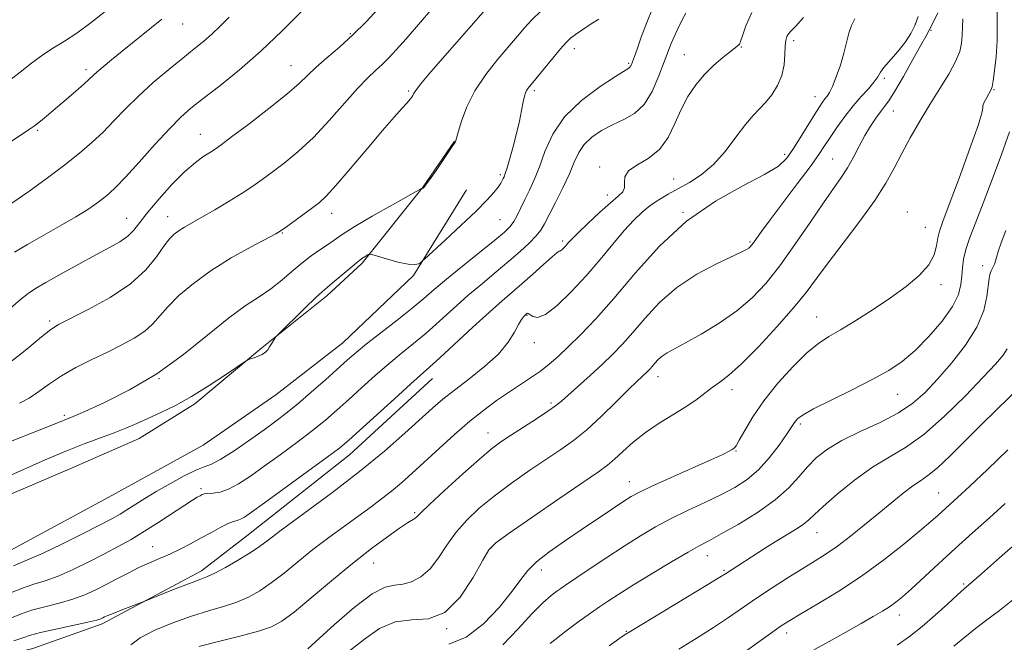
# Model space of a CAD drawing. Extents: x 2059800 to 2062700, y 297300 to 300200.
# Drawn here: x 2060659 to 2060889, y 297601 to 297746 of the extents above; entities that cross this region are included whole.
import ezdxf

# ---------------------------------------------------------------- set-up
doc = ezdxf.new("R2010")
doc.units = 0
doc.header["$MEASUREMENT"] = 0
for name, color, linetype, lineweight in [('BREAKLINE DTM HARD', 7, 'Continuous', 0), ('CONTOUR INDEX', 41, 'Continuous', 13), ('CONTOUR INTERMEDIATE', 44, 'Continuous', 0), ('SPOT ELEVATION DTM', 2, 'Continuous', 13)]:
    doc.layers.add(name, color=color, linetype=linetype, lineweight=lineweight)

msp = doc.modelspace()

# ---------------------------------------------------------------- linework, layer by layer
at = {"layer": 'BREAKLINE DTM HARD'}
for points in [[(2060564.42, 297608.4, 1104.78), (2060583.9, 297601.69, 1104.56), (2060600.94, 297609.03, 1105.09), (2060617.55, 297615.91, 1104.83), (2060647.66, 297631.39, 1104.92), (2060671.26, 297641.48, 1104.65), (2060686.99, 297648.35, 1105.09), (2060700.06, 297656.49, 1105.62), (2060715.68, 297669.53, 1106.1), (2060730.88, 297681.67, 1105.62), (2060739.11, 297689.29, 1105.71), (2060753.34, 297707.14, 1108.04), (2060760.64, 297717.83, 1108.04)], [(2060763.47, 297706.44, 1107.03), (2060751.05, 297686.42, 1105.8), (2060734.59, 297670.73, 1105.05), (2060718.95, 297658.58, 1105.44), (2060701.98, 297646.84, 1105.53), (2060680.61, 297635.03, 1105.49), (2060658.8, 297623.22, 1105.27), (2060644.41, 297615.49, 1105.09), (2060624.33, 297605.46, 1105.22), (2060605.1, 297597.65, 1105.09), (2060584.12, 297588.93, 1105.09), (2060571.43, 297584.31, 1105.05), (2060556.56, 297578.34, 1103.68), (2060539.57, 297567.92, 1101.7), (2060509.24, 297539.67, 1099.33), (2060491.14, 297517.36, 1094.62), (2060483.4, 297506.22, 1092.59), (2060478.474, 297500, 1092.013)], [(2060552.15, 297562.07, 1098.75), (2060571.41, 297568.24, 1097.88), (2060592.19, 297576.28, 1098.01), (2060610.22, 297582.43, 1097.88), (2060629.79, 297589.22, 1097.78), (2060646.59, 297595.66, 1097.21), (2060662.21, 297599.31, 1096.81), (2060678.41, 297605.12, 1097.65), (2060701.57, 297617.51, 1098.48), (2060712.19, 297625.68, 1098.91), (2060736.16, 297644.54, 1099.25), (2060755.54, 297662.4, 1099.28)]]:
    msp.add_polyline3d(points, dxfattribs=at)
at = {"layer": 'CONTOUR INDEX', "flags": 128}
for points, elevation in [([(2060659.07, 297656.643), (2060661.34, 297657.818), (2060663.595, 297659.341), (2060666.065, 297661.138), (2060668.909, 297663.043), (2060672.221, 297664.92), (2060675.816, 297666.734), (2060679.438, 297668.478), (2060682.849, 297670.151), (2060685.867, 297671.784), (2060688.325, 297673.415), (2060690.168, 297675.1), (2060693.695, 297679.14), (2060696.301, 297681.722), (2060699.677, 297684.594), (2060703.806, 297687.588), (2060708.53, 297690.517), (2060713.143, 297693.103), (2060718.94, 297696.187), (2060720.174, 297696.919), (2060721.396, 297697.775), (2060727.568, 297702.284), (2060729.153, 297703.498), (2060730.732, 297704.967), (2060732.983, 297707.442), (2060736.338, 297711.371), (2060740.233, 297716.006), (2060743.86, 297720.3), (2060746.575, 297723.43), (2060748.418, 297725.482), (2060749.594, 297726.769), (2060750.301, 297727.577), (2060750.689, 297728.087), (2060750.898, 297728.454), (2060751.099, 297728.861), (2060751.595, 297729.618), (2060752.721, 297731.062), (2060754.703, 297733.42), (2060757.34, 297736.472), (2060770.179, 297751.166)], 1110), ([(2060654.692, 297605.53), (2060659.332, 297607.378), (2060661.902, 297608.258), (2060664.997, 297609.104), (2060668.352, 297609.957), (2060671.574, 297610.87), (2060674.373, 297611.886), (2060676.873, 297613.016), (2060679.301, 297614.263), (2060681.831, 297615.61), (2060684.419, 297616.968), (2060686.972, 297618.232), (2060689.42, 297619.332), (2060691.8, 297620.346), (2060694.174, 297621.391), (2060696.59, 297622.554), (2060699.036, 297623.82), (2060701.486, 297625.144), (2060703.883, 297626.464), (2060706.062, 297627.641), (2060707.83, 297628.517), (2060709.065, 297629), (2060709.936, 297629.253), (2060710.682, 297629.505), (2060711.607, 297630.015), (2060713.275, 297631.16), (2060716.31, 297633.349), (2060726.335, 297640.638), (2060730.929, 297644.01), (2060733.863, 297646.227), (2060735.958, 297647.965), (2060738.471, 297650.231), (2060746.629, 297657.667), (2060750.451, 297661.123), (2060754.906, 297665.069), (2060757.269, 297667.212), (2060764.932, 297674.33), (2060768.802, 297677.884), (2060771.764, 297680.516), (2060776.38, 297684.497), (2060778.922, 297686.769), (2060781.432, 297689.036), (2060783.433, 297690.806), (2060784.592, 297691.735), (2060785.135, 297692.074), (2060785.434, 297692.22), (2060785.788, 297692.494), (2060786.215, 297692.907), (2060786.666, 297693.394), (2060787.156, 297693.949), (2060787.968, 297694.819), (2060789.451, 297696.31), (2060791.795, 297698.575), (2060794.541, 297701.152), (2060797.071, 297703.424), (2060798.883, 297704.949), (2060799.957, 297705.973), (2060800.389, 297706.912), (2060800.367, 297708.092), (2060800.446, 297709.454), (2060801.27, 297710.846), (2060803.258, 297712.194), (2060805.919, 297713.745), (2060808.536, 297715.823), (2060810.563, 297718.634), (2060812.145, 297721.894), (2060813.596, 297725.203), (2060815.185, 297728.23), (2060816.981, 297730.941), (2060819.005, 297733.375), (2060821.221, 297735.545), (2060823.357, 297737.363), (2060825.085, 297738.716), (2060827.01, 297740.192), (2060827.202, 297740.429), (2060827.455, 297741.025), (2060827.893, 297742.358), (2060828.675, 297744.691), (2060830.071, 297747.816)], 1100), ([(2060654.817, 297716.196), (2060661.433, 297720.568), (2060662.584, 297721.354), (2060663.323, 297721.926), (2060664.357, 297722.781), (2060669.964, 297727.521), (2060672.237, 297729.462), (2060674.133, 297731.111), (2060675.389, 297732.251), (2060676.29, 297733.098), (2060677.256, 297733.978), (2060678.646, 297735.169), (2060680.562, 297736.756), (2060683.044, 297738.776), (2060692.318, 297746.272)], 1120), ([(2060736.119, 297598.806), (2060739.626, 297601.544), (2060743.172, 297604.005), (2060746.846, 297605.585), (2060750.697, 297606.006), (2060754.61, 297606.29), (2060758.432, 297607.782), (2060761.989, 297611.346), (2060765.024, 297615.918), (2060767.26, 297619.952), (2060768.681, 297622.379), (2060770.3, 297624.044), (2060773.39, 297626.268), (2060778.724, 297629.954), (2060785.065, 297634.321), (2060794.273, 297640.624), (2060796.394, 297642.146), (2060798.028, 297643.516), (2060799.996, 297645.345), (2060802.422, 297647.53), (2060805.261, 297649.797), (2060808.421, 297651.917), (2060811.629, 297653.867), (2060814.566, 297655.674), (2060816.996, 297657.353), (2060820.81, 297660.245), (2060822.593, 297661.506), (2060824.747, 297663.162), (2060827.689, 297665.812), (2060831.633, 297669.805), (2060835.963, 297674.477), (2060839.857, 297678.916), (2060842.76, 297682.494), (2060845.182, 297685.717), (2060847.898, 297689.375), (2060851.432, 297694.006), (2060855.307, 297699.118), (2060858.794, 297703.968), (2060861.368, 297708.011), (2060863.308, 297711.508), (2060865.094, 297714.921), (2060867.109, 297718.605), (2060869.34, 297722.482), (2060871.678, 297726.363), (2060873.99, 297730.071), (2060876.064, 297733.453), (2060877.666, 297736.362), (2060878.634, 297738.717), (2060879.094, 297740.69), (2060879.243, 297742.518), (2060879.276, 297744.398), (2060879.377, 297746.369)], 1090), ([(2060813.02, 297599.217), (2060817.079, 297601.701), (2060821.132, 297604.258), (2060824.657, 297606.6), (2060831.165, 297611.072), (2060834.815, 297613.488), (2060838.555, 297615.892), (2060841.988, 297618.043), (2060844.852, 297619.801), (2060847.416, 297621.424), (2060850.081, 297623.268), (2060853.138, 297625.587), (2060856.438, 297628.226), (2060859.723, 297630.925), (2060862.761, 297633.446), (2060865.439, 297635.627), (2060867.672, 297637.327), (2060869.471, 297638.527), (2060871.226, 297639.714), (2060873.423, 297641.497), (2060876.405, 297644.302), (2060879.945, 297647.818), (2060883.674, 297651.548), (2060887.242, 297655.049), (2060892.863, 297660.5)], 1080)]:
    msp.add_lwpolyline(points, dxfattribs=dict(at, elevation=elevation))
at = {"layer": 'CONTOUR INTERMEDIATE', "flags": 128}
for points, elevation in [([(2060656.455, 297665.827), (2060660.797, 297669.252), (2060664.186, 297672.086), (2060666.371, 297673.816), (2060668.223, 297674.965), (2060675.156, 297678.457), (2060680.248, 297681.28), (2060685.029, 297684.479), (2060688.607, 297687.751), (2060691.085, 297690.783), (2060692.814, 297693.261), (2060694.123, 297694.971), (2060695.231, 297696.099), (2060696.335, 297696.93), (2060697.632, 297697.732), (2060701.652, 297700.012), (2060704.679, 297701.767), (2060708.005, 297703.745), (2060711.1, 297705.65), (2060713.596, 297707.28), (2060715.777, 297708.813), (2060718.093, 297710.527), (2060720.895, 297712.664), (2060724.143, 297715.347), (2060727.702, 297718.665), (2060731.403, 297722.589), (2060738.031, 297730.079), (2060740.407, 297732.557), (2060742.241, 297734.293), (2060743.79, 297735.719), (2060745.312, 297737.238), (2060747.074, 297739.138), (2060749.342, 297741.68), (2060752.28, 297745.019), (2060755.636, 297748.896)], 1112), ([(2060656.792, 297732.052), (2060659.248, 297733.924), (2060661.881, 297735.979), (2060664.511, 297737.923), (2060667.027, 297739.567), (2060669.595, 297741.153), (2060672.45, 297743.028), (2060675.812, 297745.497), (2060679.847, 297748.68)], 1122), ([(2060657.014, 297678.779), (2060659.326, 297680.842), (2060661.081, 297682.262), (2060662.821, 297683.415), (2060665.244, 297684.81), (2060668.801, 297686.793), (2060672.96, 297689.084), (2060676.945, 297691.244), (2060680.136, 297692.947), (2060682.549, 297694.316), (2060684.36, 297695.591), (2060685.785, 297697.008), (2060687.216, 297698.801), (2060689.086, 297701.203), (2060691.68, 297704.308), (2060694.684, 297707.655), (2060697.637, 297710.647), (2060700.154, 297712.821), (2060702.16, 297714.265), (2060703.654, 297715.206), (2060704.77, 297715.924), (2060706.162, 297716.925), (2060708.618, 297718.77), (2060712.601, 297721.788), (2060717.274, 297725.387), (2060721.473, 297728.742), (2060724.361, 297731.25), (2060728.352, 297735.04), (2060730.844, 297737.218), (2060733.785, 297739.758), (2060736.923, 297742.607), (2060740.01, 297745.668), (2060742.837, 297748.662)], 1114), ([(2060657.678, 297618.681), (2060659.842, 297619.593), (2060661.848, 297620.4), (2060664.63, 297621.632), (2060668.778, 297623.629), (2060673.521, 297625.993), (2060677.746, 297628.138), (2060680.637, 297629.635), (2060682.561, 297630.694), (2060684.183, 297631.681), (2060688.361, 297634.367), (2060691.124, 297636.063), (2060694.316, 297637.902), (2060697.53, 297639.633), (2060700.267, 297640.961), (2060702.231, 297641.737), (2060703.934, 297642.396), (2060706.091, 297643.522), (2060709.185, 297645.507), (2060712.774, 297647.992), (2060716.188, 297650.427), (2060718.954, 297652.43), (2060721.392, 297654.281), (2060724.025, 297656.428), (2060727.193, 297659.156), (2060730.526, 297662.104), (2060735.7, 297666.741), (2060737.686, 297668.456), (2060740.129, 297670.439), (2060743.487, 297673.065), (2060747.276, 297676.01), (2060750.775, 297678.78), (2060753.505, 297681.043), (2060755.943, 297683.137), (2060758.808, 297685.564), (2060762.556, 297688.634), (2060770.053, 297694.692), (2060772.31, 297696.574), (2060773.625, 297697.847), (2060774.485, 297699.013), (2060775.3, 297700.471), (2060776.171, 297702.23), (2060777.122, 297704.198), (2060778.167, 297706.333), (2060779.292, 297708.79), (2060780.477, 297711.772), (2060781.781, 297715.393), (2060783.589, 297719.409), (2060786.37, 297723.488), (2060790.334, 297727.3), (2060794.664, 297730.543), (2060798.29, 297732.915), (2060801.34, 297734.816), (2060801.645, 297735.069), (2060801.814, 297735.345), (2060801.964, 297735.696), (2060802.659, 297737.525), (2060803.29, 297739.283), (2060804.287, 297742.097), (2060805.548, 297745.48), (2060806.924, 297748.766)], 1104), ([(2060759.363, 297600.395), (2060763.407, 297602.002), (2060767.469, 297605.113), (2060771.167, 297609.006), (2060774.122, 297612.696), (2060776.141, 297615.449), (2060777.781, 297617.551), (2060779.786, 297619.543), (2060782.707, 297621.844), (2060786.32, 297624.398), (2060790.208, 297627.032), (2060797.336, 297631.821), (2060800.011, 297633.601), (2060801.934, 297634.832), (2060803.851, 297635.881), (2060806.708, 297637.23), (2060811.084, 297639.192), (2060820.486, 297643.364), (2060823.309, 297644.654), (2060824.807, 297645.38), (2060825.524, 297645.771), (2060825.958, 297646.081), (2060826.416, 297646.682), (2060827.162, 297647.978), (2060828.425, 297650.262), (2060830.316, 297653.404), (2060832.916, 297657.166), (2060836.201, 297661.259), (2060839.742, 297665.19), (2060843.005, 297668.415), (2060845.646, 297670.588), (2060848.061, 297672.157), (2060850.835, 297673.769), (2060854.378, 297675.917), (2060858.409, 297678.489), (2060862.473, 297681.219), (2060866.154, 297683.886), (2060869.2, 297686.448), (2060871.402, 297688.908), (2060872.647, 297691.248), (2060873.221, 297693.384), (2060873.509, 297695.209), (2060873.884, 297696.813), (2060874.662, 297699.054), (2060876.152, 297702.985), (2060878.474, 297709.151), (2060881.023, 297716.061), (2060883.009, 297721.717), (2060883.875, 297724.674), (2060884.004, 297725.69), (2060884.009, 297726.078), (2060884.361, 297726.867), (2060884.955, 297727.959), (2060885.541, 297728.976), (2060885.932, 297729.689), (2060886.192, 297730.478), (2060886.45, 297731.873), (2060886.79, 297734.266), (2060887.133, 297737.482), (2060887.358, 297741.205), (2060887.392, 297745.107), (2060887.362, 297748.805)], 1088), ([(2060655.667, 297639.153), (2060665.112, 297643.374), (2060669.865, 297645.422), (2060674.174, 297647.127), (2060681.206, 297649.717), (2060683.951, 297650.795), (2060686.467, 297651.866), (2060689.085, 297653.037), (2060692.076, 297654.414), (2060695.481, 297656.103), (2060699.286, 297658.207), (2060703.369, 297660.729), (2060707.199, 297663.249), (2060711.772, 297666.356), (2060712.526, 297666.808), (2060713.051, 297666.99), (2060713.846, 297667.223), (2060714.828, 297667.56), (2060715.768, 297667.99), (2060716.49, 297668.501), (2060717.034, 297669.089), (2060717.491, 297669.751), (2060717.931, 297670.466), (2060718.619, 297671.657), (2060718.848, 297672.007), (2060719.387, 297672.583), (2060725.823, 297678.894), (2060728.277, 297681.259), (2060729.844, 297682.714), (2060730.907, 297683.628), (2060732.08, 297684.604), (2060735.815, 297687.785), (2060737.68, 297689.326), (2060739.056, 297690.374), (2060739.957, 297690.98), (2060740.493, 297691.295), (2060740.83, 297691.427), (2060741.379, 297691.344), (2060744.798, 297690.3), (2060747.438, 297689.56), (2060749.828, 297689.044), (2060751.426, 297688.959), (2060752.322, 297689.166), (2060752.767, 297689.441), (2060753.069, 297689.688), (2060753.769, 297690.321), (2060758.51, 297694.691), (2060762.23, 297698.161), (2060765.708, 297701.484), (2060768.221, 297704.02), (2060769.841, 297705.808), (2060770.838, 297707.055), (2060771.455, 297707.948), (2060771.827, 297708.591), (2060772.06, 297709.065), (2060772.259, 297709.5), (2060772.523, 297710.206), (2060772.949, 297711.539), (2060773.598, 297713.734), (2060774.374, 297716.532), (2060775.147, 297719.554), (2060775.808, 297722.448), (2060776.336, 297724.985), (2060776.736, 297726.965), (2060777.02, 297728.265), (2060777.254, 297729.061), (2060777.51, 297729.605), (2060777.885, 297730.158), (2060778.565, 297731.011), (2060783.592, 297737.175), (2060785.416, 297739.377), (2060786.704, 297740.843), (2060787.738, 297741.822), (2060788.949, 297742.733), (2060790.637, 297743.883), (2060792.573, 297745.149), (2060794.397, 297746.294)], 1106), ([(2060656.972, 297647.681), (2060663.249, 297650.135), (2060667, 297651.618), (2060671.607, 297653.517), (2060674.331, 297654.694), (2060678.907, 297656.759), (2060684.787, 297659.716), (2060691.168, 297663.504), (2060697.343, 297667.958), (2060702.983, 297672.5), (2060707.854, 297676.452), (2060711.806, 297679.33), (2060715.027, 297681.447), (2060717.787, 297683.313), (2060720.322, 297685.319), (2060722.711, 297687.391), (2060725.001, 297689.337), (2060727.208, 297691.004), (2060729.252, 297692.409), (2060731.026, 297693.612), (2060732.556, 297694.716), (2060734.4, 297696.005), (2060737.25, 297697.807), (2060741.475, 297700.285), (2060746.151, 297702.943), (2060752.992, 297706.767), (2060753.13, 297706.823), (2060753.175, 297706.812), (2060753.244, 297706.811), (2060753.339, 297706.838), (2060753.499, 297706.965), (2060753.92, 297707.491), (2060754.836, 297708.766), (2060756.36, 297710.963), (2060760.457, 297716.976), (2060760.796, 297717.503), (2060760.876, 297717.668), (2060761.507, 297719.89), (2060762.283, 297722.426), (2060763.552, 297725.791), (2060765.441, 297729.571), (2060767.976, 297733.381), (2060770.772, 297736.934), (2060775.345, 297742.326), (2060777.017, 297744.255), (2060778.742, 297746.109), (2060780.8, 297748.143)], 1108), ([(2060657.019, 297612.336), (2060659.79, 297613.47), (2060662.419, 297614.349), (2060665.1, 297615.179), (2060668.102, 297616.251), (2060671.59, 297617.765), (2060675.311, 297619.567), (2060678.908, 297621.411), (2060682.13, 297623.125), (2060685.158, 297624.827), (2060688.276, 297626.71), (2060691.647, 297628.87), (2060697.655, 297632.836), (2060699.483, 297634.005), (2060700.58, 297634.662), (2060701.238, 297635.025), (2060701.733, 297635.278), (2060702.28, 297635.457), (2060703.081, 297635.562), (2060704.295, 297635.636), (2060705.92, 297635.877), (2060707.914, 297636.524), (2060710.256, 297637.764), (2060713.007, 297639.576), (2060716.249, 297641.888), (2060719.98, 297644.594), (2060723.864, 297647.459), (2060727.477, 297650.219), (2060730.528, 297652.692), (2060733.242, 297655.034), (2060735.973, 297657.489), (2060738.983, 297660.218), (2060742.158, 297663.062), (2060745.29, 297665.781), (2060748.234, 297668.218), (2060751.091, 297670.54), (2060754.022, 297672.996), (2060757.151, 297675.764), (2060760.438, 297678.734), (2060763.805, 297681.724), (2060767.166, 297684.581), (2060770.402, 297687.261), (2060773.382, 297689.747), (2060775.988, 297692.017), (2060778.134, 297694.013), (2060779.741, 297695.669), (2060780.812, 297697.014), (2060781.668, 297698.456), (2060784.211, 297703.444), (2060785.928, 297706.883), (2060787.487, 297710.2), (2060788.643, 297712.923), (2060789.659, 297715.118), (2060790.926, 297716.989), (2060792.736, 297718.7), (2060795.005, 297720.256), (2060797.549, 297721.623), (2060800.185, 297722.844), (2060802.728, 297724.276), (2060804.99, 297726.355), (2060806.844, 297729.37), (2060808.401, 297733.03), (2060809.836, 297736.898), (2060811.272, 297740.566), (2060812.636, 297743.737), (2060813.804, 297746.142), (2060814.722, 297747.669)], 1102), ([(2060657.038, 297703.13), (2060661.255, 297706.07), (2060665.617, 297709.232), (2060669.675, 297712.285), (2060673.094, 297714.989), (2060675.994, 297717.463), (2060678.603, 297719.918), (2060681.148, 297722.528), (2060683.835, 297725.329), (2060686.864, 297728.319), (2060690.333, 297731.452), (2060693.924, 297734.499), (2060697.218, 297737.185), (2060699.903, 297739.326), (2060702.099, 297741.101), (2060704.034, 297742.779), (2060705.94, 297744.603), (2060708.056, 297746.704)], 1118), ([(2060657.785, 297601.144), (2060659.876, 297601.85), (2060661.645, 297602.42), (2060664.014, 297603.047), (2060667.575, 297603.859), (2060675.046, 297605.489), (2060677.114, 297605.983), (2060678.094, 297606.278), (2060678.543, 297606.482), (2060678.965, 297606.7), (2060679.672, 297607.025), (2060680.924, 297607.545), (2060682.841, 297608.3), (2060688.771, 297610.583), (2060693.119, 297612.318), (2060696.439, 297613.631), (2060699.421, 297614.783), (2060701.441, 297615.529), (2060702.956, 297616.125), (2060704.695, 297616.952), (2060707.165, 297618.273), (2060709.992, 297619.879), (2060712.582, 297621.446), (2060714.607, 297622.807), (2060716.816, 297624.437), (2060720.225, 297626.972), (2060725.506, 297630.837), (2060731.951, 297635.609), (2060738.509, 297640.655), (2060744.294, 297645.412), (2060749.087, 297649.597), (2060755.609, 297655.524), (2060757.976, 297657.581), (2060760.627, 297659.696), (2060764.022, 297662.264), (2060767.693, 297665.152), (2060770.939, 297668.093), (2060773.226, 297670.837), (2060774.686, 297673.198), (2060775.618, 297675.008), (2060776.275, 297676.159), (2060776.742, 297676.793), (2060777.056, 297677.112), (2060777.504, 297677.509), (2060777.641, 297677.6), (2060777.871, 297677.584), (2060778.267, 297677.331), (2060778.929, 297676.842), (2060780.069, 297676.633), (2060781.927, 297677.352), (2060784.638, 297679.452), (2060787.918, 297682.621), (2060791.374, 297686.35), (2060794.669, 297690.174), (2060797.671, 297693.781), (2060800.299, 297696.901), (2060802.519, 297699.341), (2060804.48, 297701.223), (2060806.375, 297702.749), (2060808.374, 297704.1), (2060810.544, 297705.383), (2060815.541, 297708.122), (2060818.303, 297709.913), (2060821.107, 297712.306), (2060823.842, 297715.404), (2060826.378, 297718.73), (2060828.582, 297721.662), (2060830.375, 297723.761), (2060831.887, 297725.32), (2060833.305, 297726.815), (2060834.747, 297728.628), (2060836.073, 297730.766), (2060837.077, 297733.145), (2060837.62, 297735.644), (2060837.832, 297738.014), (2060837.913, 297739.97), (2060838.034, 297741.316), (2060838.264, 297742.199), (2060838.642, 297742.855), (2060839.25, 297743.549), (2060840.336, 297744.674), (2060842.189, 297746.655)], 1098), ([(2060657.95, 297691.876), (2060660.982, 297693.67), (2060668.605, 297697.989), (2060672.219, 297700.102), (2060675.029, 297701.862), (2060677.117, 297703.29), (2060678.703, 297704.469), (2060680.052, 297705.559), (2060681.603, 297707.016), (2060683.84, 297709.374), (2060687.046, 297712.926), (2060690.704, 297717.002), (2060694.092, 297720.696), (2060696.733, 297723.37), (2060699.117, 297725.476), (2060701.974, 297727.736), (2060705.844, 297730.73), (2060710.488, 297734.462), (2060715.475, 297738.794), (2060720.426, 297743.534), (2060725.158, 297748.27)], 1116), ([(2060685.074, 297600.179), (2060687.274, 297601.817), (2060690.685, 297603.606), (2060694.897, 297605.374), (2060699.253, 297606.931), (2060703.213, 297608.15), (2060706.712, 297609.163), (2060709.801, 297610.164), (2060712.562, 297611.334), (2060715.185, 297612.793), (2060717.89, 297614.649), (2060720.857, 297616.961), (2060724.102, 297619.61), (2060727.603, 297622.427), (2060731.296, 297625.253), (2060734.952, 297627.943), (2060741.165, 297632.424), (2060743.649, 297634.266), (2060745.951, 297636.078), (2060748.267, 297638.039), (2060750.781, 297640.284), (2060757.058, 297646.039), (2060760.691, 297649.313), (2060764.263, 297652.398), (2060767.527, 297655.017), (2060770.506, 297657.22), (2060773.29, 297659.139), (2060778.445, 297662.543), (2060780.729, 297664.131), (2060782.798, 297665.732), (2060784.874, 297667.533), (2060787.232, 297669.752), (2060790.115, 297672.605), (2060793.632, 297676.313), (2060797.86, 297681.096), (2060802.847, 297686.99), (2060808.54, 297693.297), (2060814.86, 297699.137), (2060821.588, 297703.811), (2060827.957, 297707.353), (2060833.063, 297709.981), (2060836.295, 297711.96), (2060838.22, 297713.745), (2060839.702, 297715.839), (2060841.406, 297718.562), (2060844.777, 297724.081), (2060845.883, 297725.842), (2060846.616, 297726.932), (2060847.156, 297727.639), (2060847.663, 297728.261), (2060848.233, 297729.127), (2060848.942, 297730.573), (2060849.828, 297732.81), (2060850.77, 297735.536), (2060851.61, 297738.324), (2060852.78, 297742.969), (2060853.385, 297744.787), (2060854.178, 297746.35)], 1096), ([(2060700.949, 297599.824), (2060705.538, 297600.992), (2060710.537, 297602.228), (2060714.908, 297603.376), (2060717.958, 297604.394), (2060720.377, 297605.707), (2060723.198, 297607.851), (2060727.174, 297611.165), (2060731.932, 297615.173), (2060736.817, 297619.202), (2060741.253, 297622.678), (2060744.984, 297625.441), (2060747.832, 297627.435), (2060749.698, 297628.658), (2060751.396, 297629.707), (2060751.865, 297630.114), (2060752.79, 297631.033), (2060754.828, 297632.99), (2060758.35, 297636.262), (2060762.586, 297640.12), (2060766.48, 297643.584), (2060769.28, 297645.943), (2060771.444, 297647.563), (2060773.731, 297649.077), (2060779.808, 297652.962), (2060782.493, 297654.722), (2060784.273, 297655.984), (2060785.612, 297657.087), (2060792.341, 297663.121), (2060795.145, 297665.682), (2060797.606, 297668.029), (2060799.901, 297670.395), (2060802.334, 297673.137), (2060805.178, 297676.48), (2060808.57, 297680.13), (2060812.615, 297683.662), (2060817.263, 297686.709), (2060821.851, 297689.142), (2060827.799, 297691.948), (2060828.885, 297692.501), (2060829.361, 297692.808), (2060829.693, 297693.094), (2060830.042, 297693.486), (2060830.489, 297694.088), (2060831.159, 297695.049), (2060832.337, 297696.703), (2060834.349, 297699.431), (2060840.708, 297707.845), (2060843.687, 297711.832), (2060845.715, 297714.659), (2060847.104, 297716.713), (2060848.382, 297718.649), (2060849.963, 297720.963), (2060851.802, 297723.515), (2060853.743, 297726.007), (2060855.627, 297728.193), (2060857.303, 297730.04), (2060858.62, 297731.566), (2060859.501, 297732.813), (2060860.164, 297733.905), (2060860.903, 297734.99), (2060861.938, 297736.194), (2060863.211, 297737.572), (2060864.591, 297739.156), (2060865.953, 297740.96), (2060867.196, 297742.913), (2060868.223, 297744.921), (2060868.963, 297746.876)], 1094), ([(2060726.432, 297599.287), (2060732.641, 297604.936), (2060737.203, 297608.88), (2060741.405, 297612.077), (2060744.457, 297613.67), (2060746.653, 297614.147), (2060748.56, 297614.329), (2060750.624, 297614.915), (2060752.805, 297616.101), (2060754.943, 297617.96), (2060756.935, 297620.498), (2060758.908, 297623.447), (2060761.044, 297626.471), (2060763.516, 297629.321), (2060766.443, 297632.082), (2060769.935, 297634.926), (2060774.002, 297637.948), (2060778.255, 297640.942), (2060782.204, 297643.622), (2060785.516, 297645.836), (2060788.483, 297647.94), (2060791.55, 297650.423), (2060794.998, 297653.579), (2060798.443, 297656.928), (2060801.334, 297659.799), (2060803.267, 297661.692), (2060805.717, 297663.999), (2060806.246, 297664.545), (2060806.808, 297665.178), (2060807.464, 297665.949), (2060808.247, 297666.792), (2060809.18, 297667.607), (2060810.343, 297668.362), (2060812.033, 297669.286), (2060814.601, 297670.675), (2060818.233, 297672.735), (2060822.44, 297675.317), (2060826.569, 297678.185), (2060830.137, 297681.197), (2060833.358, 297684.589), (2060836.618, 297688.691), (2060840.167, 297693.644), (2060843.714, 297698.817), (2060846.829, 297703.387), (2060850.981, 297709.301), (2060852.441, 297711.575), (2060853.809, 297714.038), (2060855.145, 297716.616), (2060856.471, 297719.101), (2060857.79, 297721.314), (2060859.038, 297723.187), (2060860.139, 297724.677), (2060861.076, 297725.855), (2060862.098, 297727.244), (2060863.515, 297729.477), (2060865.501, 297732.915), (2060867.681, 297736.822), (2060869.542, 297740.189), (2060870.7, 297742.255), (2060871.521, 297743.688), (2060871.939, 297744.574), (2060873.516, 297747.733)], 1092), ([(2060771.962, 297600.219), (2060775.541, 297603.924), (2060778.737, 297607.431), (2060781.304, 297610.005), (2060783.234, 297611.69), (2060784.576, 297612.725), (2060785.489, 297613.392), (2060786.574, 297614.142), (2060791.846, 297617.691), (2060796.003, 297620.461), (2060800.271, 297623.256), (2060804.092, 297625.667), (2060807.628, 297627.748), (2060811.222, 297629.666), (2060815.109, 297631.553), (2060819.082, 297633.406), (2060822.826, 297635.185), (2060826.107, 297636.902), (2060829.005, 297638.773), (2060831.682, 297641.064), (2060834.232, 297643.9), (2060836.489, 297646.847), (2060838.222, 297649.329), (2060839.286, 297650.926), (2060839.877, 297651.841), (2060840.28, 297652.431), (2060840.826, 297653.034), (2060842.049, 297653.909), (2060844.53, 297655.297), (2060848.589, 297657.332), (2060853.488, 297659.733), (2060858.226, 297662.113), (2060862.052, 297664.22), (2060865.223, 297666.342), (2060868.246, 297668.902), (2060871.459, 297672.166), (2060874.523, 297675.767), (2060876.93, 297679.183), (2060878.319, 297682.01), (2060878.925, 297684.327), (2060879.128, 297686.336), (2060879.271, 297688.235), (2060879.541, 297690.229), (2060880.083, 297692.522), (2060881.022, 297695.322), (2060882.375, 297698.854), (2060884.137, 297703.349), (2060886.244, 297708.853), (2060888.4, 297714.685), (2060890.252, 297719.983)], 1086), ([(2060783.007, 297600.486), (2060786.696, 297603.363), (2060789.813, 297605.703), (2060791.851, 297607.202), (2060793.221, 297608.173), (2060794.56, 297609.083), (2060796.421, 297610.33), (2060799.021, 297612.03), (2060802.492, 297614.23), (2060806.81, 297616.885), (2060811.316, 297619.594), (2060815.194, 297621.865), (2060817.926, 297623.389), (2060820.189, 297624.594), (2060822.956, 297626.092), (2060826.89, 297628.33), (2060831.393, 297631.104), (2060835.559, 297634.047), (2060838.703, 297636.85), (2060841.058, 297639.436), (2060843.079, 297641.789), (2060845.202, 297643.915), (2060847.777, 297645.911), (2060851.13, 297647.901), (2060855.411, 297649.979), (2060860.057, 297652.139), (2060864.328, 297654.344), (2060867.705, 297656.61), (2060870.543, 297659.148), (2060873.418, 297662.218), (2060876.707, 297665.975), (2060879.991, 297670.145), (2060882.65, 297674.348), (2060884.236, 297678.232), (2060884.98, 297681.551), (2060885.486, 297685.713), (2060885.661, 297686.636), (2060885.821, 297687.155), (2060885.978, 297687.529), (2060886.142, 297687.854), (2060886.528, 297688.579), (2060886.749, 297689.083), (2060886.972, 297689.745), (2060887.213, 297690.646), (2060887.603, 297691.997), (2060888.304, 297694.039), (2060889.414, 297696.912)], 1084), ([(2060796.749, 297599.97), (2060798.387, 297601.171), (2060799.362, 297601.863), (2060799.951, 297602.262), (2060800.524, 297602.63), (2060801.816, 297603.419), (2060819.852, 297614.266), (2060822.655, 297615.969), (2060823.968, 297616.787), (2060833.052, 297622.655), (2060835.561, 297624.225), (2060840.293, 297627.109), (2060842.097, 297628.309), (2060843.393, 297629.359), (2060844.721, 297630.62), (2060846.775, 297632.535), (2060850.025, 297635.363), (2060854.063, 297638.621), (2060858.257, 297641.646), (2060862.152, 297644.018), (2060866, 297646.304), (2060870.23, 297649.317), (2060875.07, 297653.566), (2060879.956, 297658.351), (2060884.125, 297662.667), (2060887, 297665.753), (2060888.75, 297667.818), (2060889.73, 297669.316)], 1082), ([(2060826.541, 297597.156), (2060834.471, 297602.862), (2060836.948, 297604.605), (2060838.974, 297605.916), (2060841.566, 297607.457), (2060845.474, 297609.749), (2060850.387, 297612.745), (2060855.726, 297616.254), (2060860.943, 297620.043), (2060865.618, 297623.702), (2060869.359, 297626.78), (2060871.918, 297628.959), (2060873.612, 297630.459), (2060878.123, 297634.565), (2060881.012, 297637.249), (2060885.16, 297641.159), (2060889.89, 297645.692)], 1078), ([(2060844.536, 297599.016), (2060848.152, 297600.95), (2060852.062, 297603.129), (2060855.656, 297605.169), (2060858.467, 297606.78), (2060860.586, 297608.033), (2060862.251, 297609.091), (2060863.715, 297610.138), (2060865.315, 297611.446), (2060867.408, 297613.307), (2060873.722, 297619.133), (2060877.589, 297622.679), (2060881.628, 297626.323), (2060885.605, 297629.886), (2060889.286, 297633.202)], 1076), ([(2060864.062, 297600.085), (2060866.947, 297602.134), (2060869.864, 297604.447), (2060872.94, 297607.114), (2060875.851, 297609.761), (2060878.162, 297611.898), (2060879.68, 297613.276), (2060883.735, 297616.805), (2060887.938, 297620.487), (2060892.831, 297624.8)], 1074), ([(2060877.279, 297599.884), (2060881.932, 297603.667), (2060884.676, 297605.766), (2060887.897, 297608.204), (2060891.449, 297610.983)], 1072)]:
    msp.add_lwpolyline(points, dxfattribs=dict(at, elevation=elevation))
at = {"layer": 'SPOT ELEVATION DTM'}
for p in [(2060697.17, 297745.17, 1119.2), (2060868.25, 297745.15, 1094.3), (2060736.33, 297742.89, 1114.2), (2060871.94, 297743.7, 1091.8), (2060788.66, 297739.42, 1105.47), (2060827.67, 297739.79, 1099.9), (2060839.84, 297741.26, 1097.62), (2060814.37, 297737.95, 1100.8), (2060722.52, 297735.45, 1114.8), (2060801.31, 297735.94, 1104.2), (2060674.62, 297734.52, 1120.4), (2060861, 297732.44, 1093.7), (2060749.97, 297729.52, 1110.2), (2060779.32, 297729.61, 1105.7), (2060844.85, 297728.21, 1096.7), (2060886.64, 297729.81, 1087.9), (2060863.14, 297724.82, 1091.2), (2060663.31, 297720.35, 1119.8), (2060701.29, 297719.39, 1114.8), (2060837.8, 297714.75, 1096.4), (2060794.57, 297711.79, 1100.4), (2060848.94, 297713.62, 1092.9), (2060771.38, 297709.97, 1106.3), (2060811.87, 297708.94, 1098.9), (2060796.36, 297705.26, 1100.5), (2060693.72, 297700.2, 1112.7), (2060732.01, 297700.98, 1109.4), (2060814.04, 297701.16, 1096), (2060866.43, 297701.27, 1088.5), (2060684.12, 297699.78, 1114.8), (2060771.32, 297699.5, 1105), (2060720.46, 297696.32, 1109.9), (2060870.62, 297697.66, 1088.9), (2060785.96, 297694.45, 1100.3), (2060829.64, 297694.27, 1094.2), (2060884.02, 297688.72, 1084.5), (2060874.3, 297684.28, 1087.5), (2060666.16, 297675.78, 1112.3), (2060777.56, 297677.16, 1097.9), (2060845.2, 297676.74, 1088.8), (2060779.3, 297670.76, 1097.5), (2060691.62, 297662.35, 1108), (2060808.15, 297662.79, 1091.4), (2060825.43, 297659.75, 1089.5), (2060783.21, 297656.67, 1094.3), (2060864.19, 297658.72, 1085.2), (2060669.54, 297653.77, 1108.3), (2060768.45, 297649.64, 1094.72), (2060841.4, 297651.75, 1085.7), (2060826.4, 297645.44, 1087.9), (2060801.52, 297638.3, 1088.7), (2060701.45, 297636.64, 1102.3), (2060873.69, 297635.66, 1078.9), (2060751.34, 297631.02, 1094.2), (2060845.35, 297626.38, 1081.2), (2060690.15, 297623.1, 1100.8), (2060769.29, 297622.89, 1089.9), (2060819.72, 297621.02, 1083.3), (2060741.75, 297619.29, 1093.2), (2060780.91, 297617.64, 1087.4), (2060823.58, 297617.58, 1082.2), (2060879.59, 297614.42, 1074.2), (2060864.57, 297607.15, 1075.4), (2060758.8, 297603.95, 1090), (2060800.77, 297603.35, 1082.1), (2060838.23, 297602.95, 1077.5)]:
    msp.add_point(p, dxfattribs=at)

doc.saveas('drawing.dxf')
